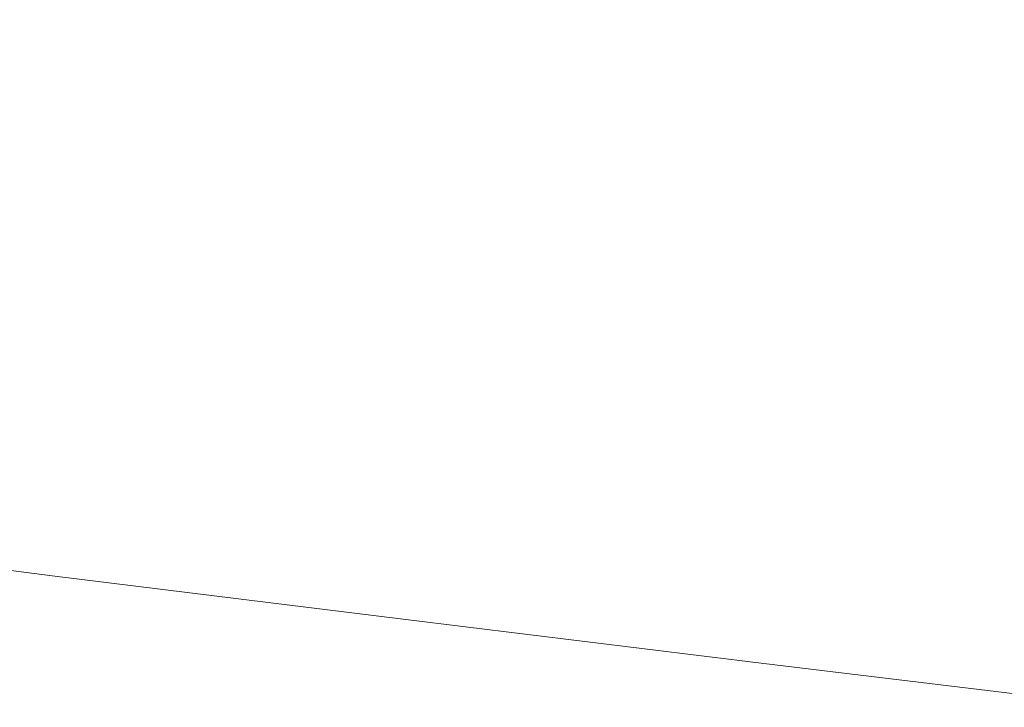
# Model space of a CAD drawing. Units: millimetres. Extents: x 4989 to 17288, y -7036 to 5164.
# Drawn here: x 7351 to 7367, y -6940 to -6929 of the extents above; entities that cross this region are included whole.
import ezdxf

# ---------------------------------------------------------------- set-up
doc = ezdxf.new("R2010")
doc.units = ezdxf.units.MM
doc.header["$MEASUREMENT"] = 0
doc.linetypes.add('Wipeout_Contour', pattern=[1000, 0, -1000])
doc.layers.add('0_Pen_No__1', color=7, linetype='Continuous', lineweight=20)

msp = doc.modelspace()

# ---------------------------------------------------------------- wipeouts: each hides what was drawn before it
at = {"color": 254, "linetype": 'Wipeout_Contour', "lineweight": 0, "ltscale": 40460.247221}
msp.add_wipeout([(7371.076, -6930.265), (7371.149, -6929.642), (7365.963, -6928.939), (7365.891, -6929.562)], dxfattribs=at)
at = {"color": 254, "linetype": 'Wipeout_Contour', "lineweight": 0, "ltscale": 60708.642034}
msp.add_wipeout([(7369.143, -6940.194), (7369.192, -6940.174), (7363.429, -6939.471), (7357.721, -6938.767), (7357.594, -6938.787), (7363.341, -6939.49)], dxfattribs=at)

# ---------------------------------------------------------------- next in the draw order: wipeouts: each hides what was drawn before it
at = {"color": 254, "linetype": 'Wipeout_Contour', "lineweight": 0, "ltscale": 40458.747609}
msp.add_wipeout([(7371.149, -6929.642), (7371.22, -6929.021), (7366.029, -6928.318), (7365.963, -6928.939)], dxfattribs=at)
at = {"color": 254, "linetype": 'Wipeout_Contour', "lineweight": 0, "ltscale": 40481.852131}
msp.add_wipeout([(7369.192, -6940.174), (7369.245, -6940.115), (7363.521, -6939.412), (7363.429, -6939.471)], dxfattribs=at)

# ---------------------------------------------------------------- next in the draw order: wipeouts: each hides what was drawn before it
at = {"color": 254, "linetype": 'Wipeout_Contour', "lineweight": 0, "ltscale": 40481.856094}
msp.add_wipeout([(7369.245, -6940.115), (7369.303, -6940.018), (7363.618, -6939.315), (7363.521, -6939.412)], dxfattribs=at)

# ---------------------------------------------------------------- next in the draw order: wipeouts: each hides what was drawn before it
at = {"color": 254, "linetype": 'Wipeout_Contour', "lineweight": 0, "ltscale": 40463.283007}
msp.add_wipeout([(7363.429, -6939.471), (7363.521, -6939.412), (7357.852, -6938.709), (7357.721, -6938.767)], dxfattribs=at)
at = {"color": 254, "linetype": 'Wipeout_Contour', "lineweight": 0, "ltscale": 40481.765577}
msp.add_wipeout([(7369.303, -6940.018), (7369.365, -6939.882), (7363.718, -6939.178), (7363.618, -6939.315)], dxfattribs=at)

# ---------------------------------------------------------------- next in the draw order: wipeouts: each hides what was drawn before it
at = {"color": 254, "linetype": 'Wipeout_Contour', "lineweight": 0, "ltscale": 60653.252093}
msp.add_wipeout([(7357.594, -6938.787), (7357.721, -6938.767), (7352.089, -6938.064), (7346.557, -6937.361), (7346.354, -6937.38), (7351.924, -6938.084)], dxfattribs=at)
at = {"color": 254, "linetype": 'Wipeout_Contour', "lineweight": 0, "ltscale": 40463.39943}
msp.add_wipeout([(7363.521, -6939.412), (7363.618, -6939.315), (7357.986, -6938.611), (7357.852, -6938.709)], dxfattribs=at)
at = {"color": 254, "linetype": 'Wipeout_Contour', "lineweight": 0, "ltscale": 40481.580942}
msp.add_wipeout([(7369.365, -6939.882), (7369.43, -6939.708), (7363.821, -6939.004), (7363.718, -6939.178)], dxfattribs=at)

# ---------------------------------------------------------------- next in the draw order: wipeouts: each hides what was drawn before it
at = {"color": 254, "linetype": 'Wipeout_Contour', "lineweight": 0, "ltscale": 40444.908974}
msp.add_wipeout([(7357.721, -6938.767), (7357.852, -6938.709), (7352.258, -6938.005), (7352.089, -6938.064)], dxfattribs=at)
at = {"color": 254, "linetype": 'Wipeout_Contour', "lineweight": 0, "ltscale": 40463.4201}
msp.add_wipeout([(7363.618, -6939.315), (7363.718, -6939.178), (7358.124, -6938.475), (7357.986, -6938.611)], dxfattribs=at)
at = {"color": 254, "linetype": 'Wipeout_Contour', "lineweight": 0, "ltscale": 40481.302925}
msp.add_wipeout([(7369.43, -6939.708), (7369.499, -6939.497), (7363.927, -6938.793), (7363.821, -6939.004)], dxfattribs=at)

# ---------------------------------------------------------------- next in the draw order: wipeouts: each hides what was drawn before it
at = {"color": 254, "linetype": 'Wipeout_Contour', "lineweight": 0, "ltscale": 40445.136483}
msp.add_wipeout([(7357.852, -6938.709), (7357.986, -6938.611), (7352.431, -6937.908), (7352.258, -6938.005)], dxfattribs=at)
at = {"color": 254, "linetype": 'Wipeout_Contour', "lineweight": 0, "ltscale": 40463.344941}
msp.add_wipeout([(7363.718, -6939.178), (7363.821, -6939.004), (7358.264, -6938.301), (7358.124, -6938.475)], dxfattribs=at)
at = {"color": 254, "linetype": 'Wipeout_Contour', "lineweight": 0, "ltscale": 40480.932631}
msp.add_wipeout([(7369.499, -6939.497), (7369.572, -6939.249), (7364.035, -6938.545), (7363.927, -6938.793)], dxfattribs=at)

# ---------------------------------------------------------------- next in the draw order: linework, layer by layer
at = {"layer": '0_Pen_No__1', "color": 7, "linetype": 'Continuous', "lineweight": 20}
msp.add_line((7369.143, -6940.194), (7363.341, -6939.49), dxfattribs=at)

# ---------------------------------------------------------------- next in the draw order: wipeouts: each hides what was drawn before it
at = {"color": 254, "linetype": 'Wipeout_Contour', "lineweight": 0, "ltscale": 40426.794726}
msp.add_wipeout([(7352.089, -6938.064), (7352.258, -6938.005), (7346.764, -6937.302), (7346.557, -6937.361)], dxfattribs=at)
at = {"color": 254, "linetype": 'Wipeout_Contour', "lineweight": 0, "ltscale": 40445.266927}
msp.add_wipeout([(7357.986, -6938.611), (7358.124, -6938.475), (7352.606, -6937.772), (7352.431, -6937.908)], dxfattribs=at)
at = {"color": 254, "linetype": 'Wipeout_Contour', "lineweight": 0, "ltscale": 40463.174259}
msp.add_wipeout([(7363.821, -6939.004), (7363.927, -6938.793), (7358.407, -6938.09), (7358.264, -6938.301)], dxfattribs=at)
at = {"color": 254, "linetype": 'Wipeout_Contour', "lineweight": 0, "ltscale": 40480.471527}
msp.add_wipeout([(7369.572, -6939.249), (7369.647, -6938.966), (7364.145, -6938.262), (7364.035, -6938.545)], dxfattribs=at)

# ---------------------------------------------------------------- next in the draw order: wipeouts: each hides what was drawn before it
at = {"color": 254, "linetype": 'Wipeout_Contour', "lineweight": 0, "ltscale": 40427.131512}
msp.add_wipeout([(7352.258, -6938.005), (7352.431, -6937.908), (7346.973, -6937.205), (7346.764, -6937.302)], dxfattribs=at)
at = {"color": 254, "linetype": 'Wipeout_Contour', "lineweight": 0, "ltscale": 40445.299799}
msp.add_wipeout([(7358.124, -6938.475), (7358.264, -6938.301), (7352.783, -6937.598), (7352.606, -6937.772)], dxfattribs=at)
at = {"color": 254, "linetype": 'Wipeout_Contour', "lineweight": 0, "ltscale": 40462.908734}
msp.add_wipeout([(7363.927, -6938.793), (7364.035, -6938.545), (7358.55, -6937.842), (7358.407, -6938.09)], dxfattribs=at)
at = {"color": 254, "linetype": 'Wipeout_Contour', "lineweight": 0, "ltscale": 40479.921444}
msp.add_wipeout([(7369.647, -6938.966), (7369.725, -6938.648), (7364.257, -6937.945), (7364.145, -6938.262)], dxfattribs=at)

# ---------------------------------------------------------------- next in the draw order: linework, layer by layer
at = {"layer": '0_Pen_No__1', "color": 7, "linetype": 'Continuous', "lineweight": 20}
msp.add_line((7363.341, -6939.49), (7357.594, -6938.787), dxfattribs=at)

# ---------------------------------------------------------------- next in the draw order: wipeouts: each hides what was drawn before it
at = {"color": 254, "linetype": 'Wipeout_Contour', "lineweight": 0, "ltscale": 40427.369888}
msp.add_wipeout([(7352.431, -6937.908), (7352.606, -6937.772), (7347.185, -6937.068), (7346.973, -6937.205)], dxfattribs=at)
at = {"color": 254, "linetype": 'Wipeout_Contour', "lineweight": 0, "ltscale": 40445.234978}
msp.add_wipeout([(7358.264, -6938.301), (7358.407, -6938.09), (7352.961, -6937.387), (7352.783, -6937.598)], dxfattribs=at)
at = {"color": 254, "linetype": 'Wipeout_Contour', "lineweight": 0, "ltscale": 40462.549424}
msp.add_wipeout([(7364.035, -6938.545), (7364.145, -6938.262), (7358.695, -6937.559), (7358.55, -6937.842)], dxfattribs=at)
at = {"color": 254, "linetype": 'Wipeout_Contour', "lineweight": 0, "ltscale": 40479.284561}
msp.add_wipeout([(7369.725, -6938.648), (7369.806, -6938.298), (7364.37, -6937.594), (7364.257, -6937.945)], dxfattribs=at)

# ---------------------------------------------------------------- next in the draw order: wipeouts: each hides what was drawn before it
at = {"color": 254, "linetype": 'Wipeout_Contour', "lineweight": 0, "ltscale": 40427.508921}
msp.add_wipeout([(7352.606, -6937.772), (7352.783, -6937.598), (7347.398, -6936.894), (7347.185, -6937.068)], dxfattribs=at)
at = {"color": 254, "linetype": 'Wipeout_Contour', "lineweight": 0, "ltscale": 40445.072727}
msp.add_wipeout([(7358.407, -6938.09), (7358.55, -6937.842), (7353.14, -6937.139), (7352.961, -6937.387)], dxfattribs=at)
at = {"color": 254, "linetype": 'Wipeout_Contour', "lineweight": 0, "ltscale": 40462.097755}
msp.add_wipeout([(7364.145, -6938.262), (7364.257, -6937.945), (7358.84, -6937.242), (7358.695, -6937.559)], dxfattribs=at)
at = {"color": 254, "linetype": 'Wipeout_Contour', "lineweight": 0, "ltscale": 40478.563401}
msp.add_wipeout([(7369.806, -6938.298), (7369.889, -6937.915), (7364.483, -6937.212), (7364.37, -6937.594)], dxfattribs=at)

# ---------------------------------------------------------------- next in the draw order: linework, layer by layer
at = {"layer": '0_Pen_No__1', "color": 7, "linetype": 'Continuous', "lineweight": 20}
msp.add_line((7357.594, -6938.787), (7351.924, -6938.084), dxfattribs=at)

# ---------------------------------------------------------------- next in the draw order: wipeouts: each hides what was drawn before it
at = {"color": 254, "linetype": 'Wipeout_Contour', "lineweight": 0, "ltscale": 40427.548072}
msp.add_wipeout([(7352.783, -6937.598), (7352.961, -6937.387), (7347.611, -6936.683), (7347.398, -6936.894)], dxfattribs=at)
at = {"color": 254, "linetype": 'Wipeout_Contour', "lineweight": 0, "ltscale": 40477.76082}
msp.add_wipeout([(7369.889, -6937.915), (7369.973, -6937.503), (7364.597, -6936.8), (7364.483, -6937.212)], dxfattribs=at)
at = {"color": 254, "linetype": 'Wipeout_Contour', "lineweight": 0, "ltscale": 40444.813697}
msp.add_wipeout([(7358.55, -6937.842), (7358.695, -6937.559), (7353.318, -6936.856), (7353.14, -6937.139)], dxfattribs=at)
at = {"color": 254, "linetype": 'Wipeout_Contour', "lineweight": 0, "ltscale": 40461.555519}
msp.add_wipeout([(7364.257, -6937.945), (7364.37, -6937.594), (7358.984, -6936.891), (7358.84, -6937.242)], dxfattribs=at)

# ---------------------------------------------------------------- next in the draw order: wipeouts: each hides what was drawn before it
at = {"color": 254, "linetype": 'Wipeout_Contour', "lineweight": 0, "ltscale": 40476.879996}
msp.add_wipeout([(7369.973, -6937.503), (7370.059, -6937.062), (7364.71, -6936.359), (7364.597, -6936.8)], dxfattribs=at)
at = {"color": 254, "linetype": 'Wipeout_Contour', "lineweight": 0, "ltscale": 40427.487195}
msp.add_wipeout([(7352.961, -6937.387), (7353.14, -6937.139), (7347.824, -6936.435), (7347.611, -6936.683)], dxfattribs=at)
at = {"color": 254, "linetype": 'Wipeout_Contour', "lineweight": 0, "ltscale": 40460.924867}
msp.add_wipeout([(7364.37, -6937.594), (7364.483, -6937.212), (7359.128, -6936.509), (7358.984, -6936.891)], dxfattribs=at)
at = {"color": 254, "linetype": 'Wipeout_Contour', "lineweight": 0, "ltscale": 40444.45892}
msp.add_wipeout([(7358.695, -6937.559), (7358.84, -6937.242), (7353.495, -6936.538), (7353.318, -6936.856)], dxfattribs=at)

# ---------------------------------------------------------------- next in the draw order: linework, layer by layer
at = {"layer": '0_Pen_No__1', "color": 7, "linetype": 'Continuous', "lineweight": 20}
msp.add_line((7351.924, -6938.084), (7346.354, -6937.38), dxfattribs=at)

# ---------------------------------------------------------------- next in the draw order: wipeouts: each hides what was drawn before it
at = {"color": 254, "linetype": 'Wipeout_Contour', "lineweight": 0, "ltscale": 40475.924413}
msp.add_wipeout([(7370.059, -6937.062), (7370.146, -6936.594), (7364.823, -6935.891), (7364.71, -6936.359)], dxfattribs=at)
at = {"color": 254, "linetype": 'Wipeout_Contour', "lineweight": 0, "ltscale": 40427.32654}
msp.add_wipeout([(7353.14, -6937.139), (7353.318, -6936.856), (7348.035, -6936.152), (7347.824, -6936.435)], dxfattribs=at)
at = {"color": 254, "linetype": 'Wipeout_Contour', "lineweight": 0, "ltscale": 40444.009805}
msp.add_wipeout([(7358.84, -6937.242), (7358.984, -6936.891), (7353.671, -6936.188), (7353.495, -6936.538)], dxfattribs=at)
at = {"color": 254, "linetype": 'Wipeout_Contour', "lineweight": 0, "ltscale": 40460.208297}
msp.add_wipeout([(7364.483, -6937.212), (7364.597, -6936.8), (7359.27, -6936.096), (7359.128, -6936.509)], dxfattribs=at)

# ---------------------------------------------------------------- next in the draw order: wipeouts: each hides what was drawn before it
at = {"color": 254, "linetype": 'Wipeout_Contour', "lineweight": 0, "ltscale": 40474.897853}
msp.add_wipeout([(7370.146, -6936.594), (7370.234, -6936.101), (7364.934, -6935.398), (7364.823, -6935.891)], dxfattribs=at)
at = {"color": 254, "linetype": 'Wipeout_Contour', "lineweight": 0, "ltscale": 40459.408647}
msp.add_wipeout([(7364.597, -6936.8), (7364.71, -6936.359), (7359.411, -6935.655), (7359.27, -6936.096)], dxfattribs=at)
at = {"color": 254, "linetype": 'Wipeout_Contour', "lineweight": 0, "ltscale": 40427.066752}
msp.add_wipeout([(7353.318, -6936.856), (7353.495, -6936.538), (7348.244, -6935.835), (7348.035, -6936.152)], dxfattribs=at)
at = {"color": 254, "linetype": 'Wipeout_Contour', "lineweight": 0, "ltscale": 40443.468135}
msp.add_wipeout([(7358.984, -6936.891), (7359.128, -6936.509), (7353.844, -6935.805), (7353.671, -6936.188)], dxfattribs=at)

# ---------------------------------------------------------------- next in the draw order: wipeouts: each hides what was drawn before it
at = {"color": 254, "linetype": 'Wipeout_Contour', "lineweight": 0, "ltscale": 40473.804376}
msp.add_wipeout([(7370.234, -6936.101), (7370.322, -6935.585), (7365.044, -6934.882), (7364.934, -6935.398)], dxfattribs=at)
at = {"color": 254, "linetype": 'Wipeout_Contour', "lineweight": 0, "ltscale": 40458.529083}
msp.add_wipeout([(7364.71, -6936.359), (7364.823, -6935.891), (7359.548, -6935.187), (7359.411, -6935.655)], dxfattribs=at)
at = {"color": 254, "linetype": 'Wipeout_Contour', "lineweight": 0, "ltscale": 40442.836058}
msp.add_wipeout([(7359.128, -6936.509), (7359.27, -6936.096), (7354.015, -6935.393), (7353.844, -6935.805)], dxfattribs=at)
at = {"color": 254, "linetype": 'Wipeout_Contour', "lineweight": 0, "ltscale": 40426.708866}
msp.add_wipeout([(7353.495, -6936.538), (7353.671, -6936.188), (7348.45, -6935.484), (7348.244, -6935.835)], dxfattribs=at)

# ---------------------------------------------------------------- next in the draw order: wipeouts: each hides what was drawn before it
at = {"color": 254, "linetype": 'Wipeout_Contour', "lineweight": 0, "ltscale": 40472.648306}
msp.add_wipeout([(7370.322, -6935.585), (7370.41, -6935.048), (7365.152, -6934.345), (7365.044, -6934.882)], dxfattribs=at)
at = {"color": 254, "linetype": 'Wipeout_Contour', "lineweight": 0, "ltscale": 40457.573084}
msp.add_wipeout([(7364.823, -6935.891), (7364.934, -6935.398), (7359.683, -6934.694), (7359.548, -6935.187)], dxfattribs=at)
at = {"color": 254, "linetype": 'Wipeout_Contour', "lineweight": 0, "ltscale": 40442.116079}
msp.add_wipeout([(7359.27, -6936.096), (7359.411, -6935.655), (7354.181, -6934.952), (7354.015, -6935.393)], dxfattribs=at)
at = {"color": 254, "linetype": 'Wipeout_Contour', "lineweight": 0, "ltscale": 40426.254305}
msp.add_wipeout([(7353.671, -6936.188), (7353.844, -6935.805), (7348.653, -6935.102), (7348.45, -6935.484)], dxfattribs=at)

# ---------------------------------------------------------------- next in the draw order: wipeouts: each hides what was drawn before it
at = {"color": 254, "linetype": 'Wipeout_Contour', "lineweight": 0, "ltscale": 40471.434214}
msp.add_wipeout([(7370.41, -6935.048), (7370.498, -6934.493), (7365.257, -6933.789), (7365.152, -6934.345)], dxfattribs=at)
at = {"color": 254, "linetype": 'Wipeout_Contour', "lineweight": 0, "ltscale": 40456.544433}
msp.add_wipeout([(7364.934, -6935.398), (7365.044, -6934.882), (7359.814, -6934.179), (7359.683, -6934.694)], dxfattribs=at)
at = {"color": 254, "linetype": 'Wipeout_Contour', "lineweight": 0, "ltscale": 40441.311047}
msp.add_wipeout([(7359.411, -6935.655), (7359.548, -6935.187), (7354.344, -6934.484), (7354.181, -6934.952)], dxfattribs=at)
at = {"color": 254, "linetype": 'Wipeout_Contour', "lineweight": 0, "ltscale": 40425.704873}
msp.add_wipeout([(7353.844, -6935.805), (7354.015, -6935.393), (7348.851, -6934.69), (7348.653, -6935.102)], dxfattribs=at)

# ---------------------------------------------------------------- next in the draw order: wipeouts: each hides what was drawn before it
at = {"color": 254, "linetype": 'Wipeout_Contour', "lineweight": 0, "ltscale": 40470.166896}
msp.add_wipeout([(7370.498, -6934.493), (7370.585, -6933.92), (7365.359, -6933.217), (7365.257, -6933.789)], dxfattribs=at)
at = {"color": 254, "linetype": 'Wipeout_Contour', "lineweight": 0, "ltscale": 40455.447197}
msp.add_wipeout([(7365.044, -6934.882), (7365.152, -6934.345), (7359.941, -6933.642), (7359.814, -6934.179)], dxfattribs=at)
at = {"color": 254, "linetype": 'Wipeout_Contour', "lineweight": 0, "ltscale": 40440.424151}
msp.add_wipeout([(7359.548, -6935.187), (7359.683, -6934.694), (7354.501, -6933.991), (7354.344, -6934.484)], dxfattribs=at)
at = {"color": 254, "linetype": 'Wipeout_Contour', "lineweight": 0, "ltscale": 40425.062749}
msp.add_wipeout([(7354.015, -6935.393), (7354.181, -6934.952), (7349.043, -6934.249), (7348.851, -6934.69)], dxfattribs=at)

# ---------------------------------------------------------------- next in the draw order: wipeouts: each hides what was drawn before it
at = {"color": 254, "linetype": 'Wipeout_Contour', "lineweight": 0, "ltscale": 40468.851362}
msp.add_wipeout([(7370.585, -6933.92), (7370.671, -6933.333), (7365.458, -6932.63), (7365.359, -6933.217)], dxfattribs=at)
at = {"color": 254, "linetype": 'Wipeout_Contour', "lineweight": 0, "ltscale": 40454.285714}
msp.add_wipeout([(7365.152, -6934.345), (7365.257, -6933.789), (7360.063, -6933.086), (7359.941, -6933.642)], dxfattribs=at)
at = {"color": 254, "linetype": 'Wipeout_Contour', "lineweight": 0, "ltscale": 40439.458897}
msp.add_wipeout([(7359.683, -6934.694), (7359.814, -6934.179), (7354.653, -6933.475), (7354.501, -6933.991)], dxfattribs=at)
at = {"color": 254, "linetype": 'Wipeout_Contour', "lineweight": 0, "ltscale": 40424.330475}
msp.add_wipeout([(7354.181, -6934.952), (7354.344, -6934.484), (7349.229, -6933.781), (7349.043, -6934.249)], dxfattribs=at)

# ---------------------------------------------------------------- next in the draw order: wipeouts: each hides what was drawn before it
at = {"color": 254, "linetype": 'Wipeout_Contour', "lineweight": 0, "ltscale": 40467.492807}
msp.add_wipeout([(7370.671, -6933.333), (7370.756, -6932.735), (7365.554, -6932.031), (7365.458, -6932.63)], dxfattribs=at)
at = {"color": 254, "linetype": 'Wipeout_Contour', "lineweight": 0, "ltscale": 40453.064573}
msp.add_wipeout([(7365.257, -6933.789), (7365.359, -6933.217), (7360.18, -6932.514), (7360.063, -6933.086)], dxfattribs=at)
at = {"color": 254, "linetype": 'Wipeout_Contour', "lineweight": 0, "ltscale": 40438.419103}
msp.add_wipeout([(7359.814, -6934.179), (7359.941, -6933.642), (7354.798, -6932.938), (7354.653, -6933.475)], dxfattribs=at)
at = {"color": 254, "linetype": 'Wipeout_Contour', "lineweight": 0, "ltscale": 40423.51095}
msp.add_wipeout([(7354.344, -6934.484), (7354.501, -6933.991), (7349.409, -6933.288), (7349.229, -6933.781)], dxfattribs=at)

# ---------------------------------------------------------------- next in the draw order: wipeouts: each hides what was drawn before it
at = {"color": 254, "linetype": 'Wipeout_Contour', "lineweight": 0, "ltscale": 40466.096597}
msp.add_wipeout([(7370.756, -6932.735), (7370.839, -6932.126), (7365.645, -6931.423), (7365.554, -6932.031)], dxfattribs=at)
at = {"color": 254, "linetype": 'Wipeout_Contour', "lineweight": 0, "ltscale": 40451.7886}
msp.add_wipeout([(7365.359, -6933.217), (7365.458, -6932.63), (7360.292, -6931.927), (7360.18, -6932.514)], dxfattribs=at)
at = {"color": 254, "linetype": 'Wipeout_Contour', "lineweight": 0, "ltscale": 40437.308879}
msp.add_wipeout([(7359.941, -6933.642), (7360.063, -6933.086), (7354.937, -6932.383), (7354.798, -6932.938)], dxfattribs=at)
at = {"color": 254, "linetype": 'Wipeout_Contour', "lineweight": 0, "ltscale": 40422.607417}
msp.add_wipeout([(7354.501, -6933.991), (7354.653, -6933.475), (7349.581, -6932.772), (7349.409, -6933.288)], dxfattribs=at)

# ---------------------------------------------------------------- next in the draw order: wipeouts: each hides what was drawn before it
at = {"color": 254, "linetype": 'Wipeout_Contour', "lineweight": 0, "ltscale": 40464.668246}
msp.add_wipeout([(7370.839, -6932.126), (7370.921, -6931.51), (7365.732, -6930.806), (7365.645, -6931.423)], dxfattribs=at)
at = {"color": 254, "linetype": 'Wipeout_Contour', "lineweight": 0, "ltscale": 40450.462834}
msp.add_wipeout([(7365.458, -6932.63), (7365.554, -6932.031), (7360.397, -6931.328), (7360.292, -6931.927)], dxfattribs=at)
at = {"color": 254, "linetype": 'Wipeout_Contour', "lineweight": 0, "ltscale": 40436.132612}
msp.add_wipeout([(7360.063, -6933.086), (7360.18, -6932.514), (7355.068, -6931.81), (7354.937, -6932.383)], dxfattribs=at)
at = {"color": 254, "linetype": 'Wipeout_Contour', "lineweight": 0, "ltscale": 40421.623448}
msp.add_wipeout([(7354.653, -6933.475), (7354.798, -6932.938), (7349.744, -6932.235), (7349.581, -6932.772)], dxfattribs=at)

# ---------------------------------------------------------------- next in the draw order: wipeouts: each hides what was drawn before it
at = {"color": 254, "linetype": 'Wipeout_Contour', "lineweight": 0, "ltscale": 40463.213392}
msp.add_wipeout([(7370.921, -6931.51), (7371, -6930.889), (7365.814, -6930.186), (7365.732, -6930.806)], dxfattribs=at)
at = {"color": 254, "linetype": 'Wipeout_Contour', "lineweight": 0, "ltscale": 40449.09251}
msp.add_wipeout([(7365.554, -6932.031), (7365.645, -6931.423), (7360.496, -6930.719), (7360.397, -6931.328)], dxfattribs=at)
at = {"color": 254, "linetype": 'Wipeout_Contour', "lineweight": 0, "ltscale": 40434.894949}
msp.add_wipeout([(7360.18, -6932.514), (7360.292, -6931.927), (7355.192, -6931.223), (7355.068, -6931.81)], dxfattribs=at)
at = {"color": 254, "linetype": 'Wipeout_Contour', "lineweight": 0, "ltscale": 40420.562933}
msp.add_wipeout([(7354.798, -6932.938), (7354.937, -6932.383), (7349.899, -6931.679), (7349.744, -6932.235)], dxfattribs=at)

# ---------------------------------------------------------------- next in the draw order: wipeouts: each hides what was drawn before it
at = {"color": 254, "linetype": 'Wipeout_Contour', "lineweight": 0, "ltscale": 40461.737776}
msp.add_wipeout([(7371, -6930.889), (7371.076, -6930.265), (7365.891, -6929.562), (7365.814, -6930.186)], dxfattribs=at)
at = {"color": 254, "linetype": 'Wipeout_Contour', "lineweight": 0, "ltscale": 40447.683038}
msp.add_wipeout([(7365.645, -6931.423), (7365.732, -6930.806), (7360.588, -6930.103), (7360.496, -6930.719)], dxfattribs=at)
at = {"color": 254, "linetype": 'Wipeout_Contour', "lineweight": 0, "ltscale": 40433.600778}
msp.add_wipeout([(7360.292, -6931.927), (7360.397, -6931.328), (7355.307, -6930.625), (7355.192, -6931.223)], dxfattribs=at)
at = {"color": 254, "linetype": 'Wipeout_Contour', "lineweight": 0, "ltscale": 40419.430062}
msp.add_wipeout([(7354.937, -6932.383), (7355.068, -6931.81), (7350.044, -6931.107), (7349.899, -6931.679)], dxfattribs=at)

# ---------------------------------------------------------------- next in the draw order: wipeouts: each hides what was drawn before it
at = {"color": 254, "linetype": 'Wipeout_Contour', "lineweight": 0, "ltscale": 40443.276002}
msp.add_wipeout([(7365.891, -6929.562), (7365.963, -6928.939), (7360.821, -6928.235), (7360.751, -6928.859)], dxfattribs=at)
at = {"color": 254, "linetype": 'Wipeout_Contour', "lineweight": 0, "ltscale": 40432.255208}
msp.add_wipeout([(7360.397, -6931.328), (7360.496, -6930.719), (7355.413, -6930.016), (7355.307, -6930.625)], dxfattribs=at)
at = {"color": 254, "linetype": 'Wipeout_Contour', "lineweight": 0, "ltscale": 40418.229309}
msp.add_wipeout([(7355.068, -6931.81), (7355.192, -6931.223), (7350.179, -6930.52), (7350.044, -6931.107)], dxfattribs=at)

# ---------------------------------------------------------------- next in the draw order: wipeouts: each hides what was drawn before it
at = {"color": 254, "linetype": 'Wipeout_Contour', "lineweight": 0, "ltscale": 40446.239982}
msp.add_wipeout([(7365.732, -6930.806), (7365.814, -6930.186), (7360.673, -6929.482), (7360.588, -6930.103)], dxfattribs=at)
at = {"color": 254, "linetype": 'Wipeout_Contour', "lineweight": 0, "ltscale": 40416.965417}
msp.add_wipeout([(7355.192, -6931.223), (7355.307, -6930.625), (7350.303, -6929.921), (7350.179, -6930.52)], dxfattribs=at)

# ---------------------------------------------------------------- next in the draw order: wipeouts: each hides what was drawn before it
at = {"color": 254, "linetype": 'Wipeout_Contour', "lineweight": 0, "ltscale": 40444.769035}
msp.add_wipeout([(7365.814, -6930.186), (7365.891, -6929.562), (7360.751, -6928.859), (7360.673, -6929.482)], dxfattribs=at)
at = {"color": 254, "linetype": 'Wipeout_Contour', "lineweight": 0, "ltscale": 40430.863551}
msp.add_wipeout([(7360.496, -6930.719), (7360.588, -6930.103), (7355.511, -6929.4), (7355.413, -6930.016)], dxfattribs=at)

# ---------------------------------------------------------------- next in the draw order: wipeouts: each hides what was drawn before it
at = {"color": 254, "linetype": 'Wipeout_Contour', "lineweight": 0, "ltscale": 40429.431298}
msp.add_wipeout([(7360.588, -6930.103), (7360.673, -6929.482), (7355.598, -6928.779), (7355.511, -6929.4)], dxfattribs=at)
at = {"color": 254, "linetype": 'Wipeout_Contour', "lineweight": 0, "ltscale": 40415.643374}
msp.add_wipeout([(7355.307, -6930.625), (7355.413, -6930.016), (7350.417, -6929.313), (7350.303, -6929.921)], dxfattribs=at)

# ---------------------------------------------------------------- next in the draw order: wipeouts: each hides what was drawn before it
at = {"color": 254, "linetype": 'Wipeout_Contour', "lineweight": 0, "ltscale": 40427.9641}
msp.add_wipeout([(7360.673, -6929.482), (7360.751, -6928.859), (7355.676, -6928.155), (7355.598, -6928.779)], dxfattribs=at)
at = {"color": 254, "linetype": 'Wipeout_Contour', "lineweight": 0, "ltscale": 40414.268397}
msp.add_wipeout([(7355.413, -6930.016), (7355.511, -6929.4), (7350.518, -6928.696), (7350.417, -6929.313)], dxfattribs=at)

# ---------------------------------------------------------------- next in the draw order: wipeouts: each hides what was drawn before it
at = {"color": 254, "linetype": 'Wipeout_Contour', "lineweight": 0, "ltscale": 40412.845911}
msp.add_wipeout([(7355.511, -6929.4), (7355.598, -6928.779), (7350.608, -6928.076), (7350.518, -6928.696)], dxfattribs=at)

doc.saveas('drawing.dxf')
